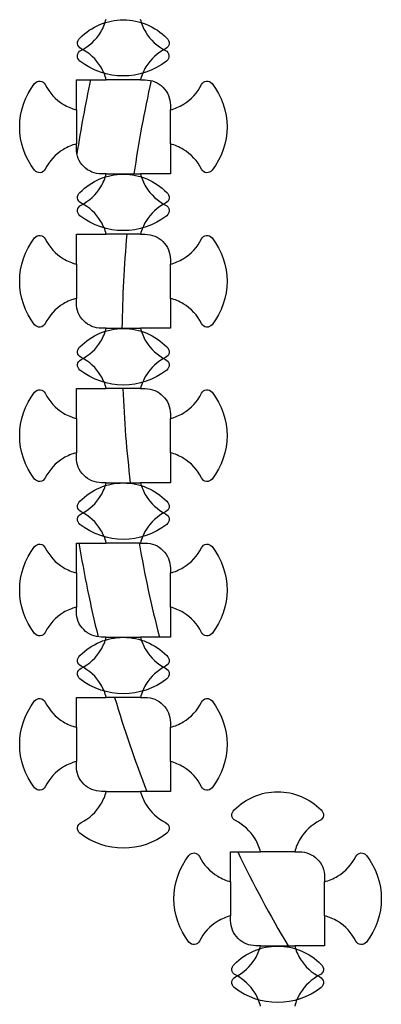
# Model space of a CAD drawing. Units: inches. Extents: x -90 to 10638, y -771 to 7582.
# Drawn here: x 8359 to 8646, y 6067 to 6847 of the extents above; entities that cross this region are included whole.
import ezdxf

# ---------------------------------------------------------------- set-up
doc = ezdxf.new("R2010")
doc.units = ezdxf.units.IN
doc.header["$MEASUREMENT"] = 0

msp = doc.modelspace()

# ---------------------------------------------------------------- linework, layer by layer
for p, q in [((8454.78, 6799.59), (8427.66, 6799.59)), ((8403.94, 6775.87), (8403.94, 6748.76)), ((8478.5, 6748.76), (8478.5, 6775.87)), ((8427.66, 6725.03), (8454.78, 6725.03)), ((8454.78, 6677.2), (8427.66, 6677.2)), ((8403.94, 6653.48), (8403.94, 6626.37)), ((8478.5, 6626.37), (8478.5, 6653.48)), ((8427.66, 6602.64), (8454.78, 6602.64)), ((8454.78, 6554.81), (8427.66, 6554.81)), ((8403.94, 6531.09), (8403.94, 6503.98)), ((8478.5, 6503.98), (8478.5, 6531.09)), ((8427.66, 6480.25), (8454.78, 6480.25)), ((8454.78, 6432.42), (8427.66, 6432.42)), ((8403.94, 6408.7), (8403.94, 6381.59)), ((8478.5, 6381.59), (8478.5, 6408.7)), ((8427.66, 6357.86), (8454.78, 6357.86)), ((8454.78, 6310.03), (8427.66, 6310.03)), ((8403.94, 6286.31), (8403.94, 6259.2)), ((8478.5, 6259.2), (8478.5, 6286.31)), ((8427.66, 6235.48), (8454.78, 6235.48)), ((8577.17, 6187.64), (8550.05, 6187.64)), ((8526.33, 6163.92), (8526.33, 6136.81)), ((8600.89, 6136.81), (8600.89, 6163.92)), ((8550.05, 6113.09), (8577.17, 6113.09))]:
    msp.add_line(p, q)
for points in [[(8427.66, 6799.59, 0.072984), (8423.38, 6809.81, 0.142929), (8407.66, 6824.3, -0.552314), (8406.81, 6832.72, -0.420821), (8475.63, 6832.72, -0.552314), (8474.78, 6824.3, 0.142929), (8459.06, 6809.81, 0.072984), (8454.78, 6799.59), (8458.5, 6799.59, -0.414214), (8478.5, 6779.59), (8478.5, 6775.87, 0.072984), (8488.72, 6780.15, 0.142929), (8503.21, 6795.87, -0.552314), (8511.63, 6796.72, -0.343893), (8511.63, 6727.9, -0.552314), (8503.21, 6728.76, 0.142929), (8488.72, 6744.48), (8488.72, 6744.48, 0.072984), (8478.5, 6748.76), (8478.5, 6725.03), (8454.78, 6725.03, 0.072984), (8459.06, 6714.81, 0.142929), (8474.78, 6700.33, -0.552314), (8475.63, 6691.9, -0.343893), (8406.81, 6691.9, -0.552314), (8407.66, 6700.33, 0.142929), (8423.38, 6714.81), (8423.38, 6714.81, 0.072984), (8427.66, 6725.03), (8423.94, 6725.03, -0.414214), (8403.94, 6745.03), (8403.94, 6748.76, 0.072984), (8393.72, 6744.48, 0.142929), (8379.23, 6728.76, -0.552314), (8370.81, 6727.9, -0.343893), (8370.81, 6796.72, -0.552314), (8379.23, 6795.87, 0.142929), (8393.72, 6780.15), (8393.72, 6780.15, 0.072984), (8403.94, 6775.87), (8403.94, 6799.59)], [(8427.66, 6677.2, 0.072984), (8423.38, 6687.42, 0.142929), (8407.66, 6701.91, -0.552314), (8406.81, 6710.33, -0.420821), (8475.63, 6710.33, -0.552314), (8474.78, 6701.91, 0.142929), (8459.06, 6687.42, 0.072984), (8454.78, 6677.2), (8458.5, 6677.2, -0.414214), (8478.5, 6657.2), (8478.5, 6653.48, 0.072984), (8488.72, 6657.76, 0.142929), (8503.21, 6673.48, -0.552314), (8511.63, 6674.33, -0.343893), (8511.63, 6605.51, -0.552314), (8503.21, 6606.37, 0.142929), (8488.72, 6622.09), (8488.72, 6622.09, 0.072984), (8478.5, 6626.37), (8478.5, 6602.64), (8454.78, 6602.64, 0.072984), (8459.06, 6592.42, 0.142929), (8474.78, 6577.94, -0.552314), (8475.63, 6569.51, -0.343893), (8406.81, 6569.51, -0.552314), (8407.66, 6577.94, 0.142929), (8423.38, 6592.42), (8423.38, 6592.42, 0.072984), (8427.66, 6602.64), (8423.94, 6602.64, -0.414214), (8403.94, 6622.64), (8403.94, 6626.37, 0.072984), (8393.72, 6622.09, 0.142929), (8379.23, 6606.37, -0.552314), (8370.81, 6605.51, -0.343893), (8370.81, 6674.33, -0.552314), (8379.23, 6673.48, 0.142929), (8393.72, 6657.76), (8393.72, 6657.76, 0.072984), (8403.94, 6653.48), (8403.94, 6677.2)], [(8427.66, 6554.81, 0.072984), (8423.38, 6565.03, 0.142929), (8407.66, 6579.52, -0.552314), (8406.81, 6587.94, -0.420821), (8475.63, 6587.94, -0.552314), (8474.78, 6579.52, 0.142929), (8459.06, 6565.03, 0.072984), (8454.78, 6554.81), (8458.5, 6554.81, -0.414214), (8478.5, 6534.81), (8478.5, 6531.09, 0.072984), (8488.72, 6535.37, 0.142929), (8503.21, 6551.09, -0.552314), (8511.63, 6551.94, -0.343893), (8511.63, 6483.12, -0.552314), (8503.21, 6483.98, 0.142929), (8488.72, 6499.7), (8488.72, 6499.7, 0.072984), (8478.5, 6503.98), (8478.5, 6480.25), (8454.78, 6480.25, 0.072984), (8459.06, 6470.03, 0.142929), (8474.78, 6455.55, -0.552314), (8475.63, 6447.12, -0.343893), (8406.81, 6447.12, -0.552314), (8407.66, 6455.55, 0.142929), (8423.38, 6470.03), (8423.38, 6470.03, 0.072984), (8427.66, 6480.25), (8423.94, 6480.25, -0.414214), (8403.94, 6500.25), (8403.94, 6503.98, 0.072984), (8393.72, 6499.7, 0.142929), (8379.23, 6483.98, -0.552314), (8370.81, 6483.12, -0.343893), (8370.81, 6551.94, -0.552314), (8379.23, 6551.09, 0.142929), (8393.72, 6535.37), (8393.72, 6535.37, 0.072984), (8403.94, 6531.09), (8403.94, 6554.81)], [(8427.66, 6432.42, 0.072984), (8423.38, 6442.64, 0.142929), (8407.66, 6457.13, -0.552314), (8406.81, 6465.55, -0.420821), (8475.63, 6465.55, -0.552314), (8474.78, 6457.13, 0.142929), (8459.06, 6442.64, 0.072984), (8454.78, 6432.42), (8458.5, 6432.42, -0.414214), (8478.5, 6412.42), (8478.5, 6408.7, 0.072984), (8488.72, 6412.98, 0.142929), (8503.21, 6428.7, -0.552314), (8511.63, 6429.55, -0.343893), (8511.63, 6360.73, -0.552314), (8503.21, 6361.59, 0.142929), (8488.72, 6377.31), (8488.72, 6377.31, 0.072984), (8478.5, 6381.59), (8478.5, 6357.86), (8454.78, 6357.86, 0.072984), (8459.06, 6347.64, 0.142929), (8474.78, 6333.16, -0.552314), (8475.63, 6324.73, -0.343893), (8406.81, 6324.73, -0.552314), (8407.66, 6333.16, 0.142929), (8423.38, 6347.64), (8423.38, 6347.64, 0.072984), (8427.66, 6357.86), (8423.94, 6357.86, -0.414214), (8403.94, 6377.86), (8403.94, 6381.59, 0.072984), (8393.72, 6377.31, 0.142929), (8379.23, 6361.59, -0.552314), (8370.81, 6360.73, -0.343893), (8370.81, 6429.55, -0.552314), (8379.23, 6428.7, 0.142929), (8393.72, 6412.98), (8393.72, 6412.98, 0.072984), (8403.94, 6408.7), (8403.94, 6432.42)], [(8427.66, 6310.03, 0.072984), (8423.38, 6320.25, 0.142929), (8407.66, 6334.74, -0.552314), (8406.81, 6343.16, -0.420821), (8475.63, 6343.16, -0.552314), (8474.78, 6334.74, 0.142929), (8459.06, 6320.25, 0.072984), (8454.78, 6310.03), (8458.5, 6310.03, -0.414214), (8478.5, 6290.03), (8478.5, 6286.31, 0.072984), (8488.72, 6290.59, 0.142929), (8503.21, 6306.31, -0.552314), (8511.63, 6307.16, -0.343893), (8511.63, 6238.34, -0.552314), (8503.21, 6239.2, 0.142929), (8488.72, 6254.92), (8488.72, 6254.92, 0.072984), (8478.5, 6259.2), (8478.5, 6235.48), (8454.78, 6235.48, 0.072984), (8459.06, 6225.25, 0.142929), (8474.78, 6210.77, -0.552314), (8475.63, 6202.35, -0.343893), (8406.81, 6202.35, -0.552314), (8407.66, 6210.77, 0.142929), (8423.38, 6225.25), (8423.38, 6225.25, 0.072984), (8427.66, 6235.48), (8423.94, 6235.48, -0.414214), (8403.94, 6255.48), (8403.94, 6259.2, 0.072984), (8393.72, 6254.92, 0.142929), (8379.23, 6239.2, -0.552314), (8370.81, 6238.34, -0.343893), (8370.81, 6307.16, -0.552314), (8379.23, 6306.31, 0.142929), (8393.72, 6290.59), (8393.72, 6290.59, 0.072984), (8403.94, 6286.31), (8403.94, 6310.03)], [(8550.05, 6187.64, 0.072984), (8545.77, 6197.86, 0.142929), (8530.05, 6212.35, -0.552314), (8529.2, 6220.77, -0.420821), (8598.02, 6220.77, -0.552314), (8597.17, 6212.35, 0.142929), (8581.45, 6197.86, 0.072984), (8577.17, 6187.64), (8580.89, 6187.64, -0.414214), (8600.89, 6167.64), (8600.89, 6163.92, 0.072984), (8611.11, 6168.2, 0.142929), (8625.6, 6183.92, -0.552314), (8634.02, 6184.77, -0.343893), (8634.02, 6115.96, -0.552314), (8625.6, 6116.81, 0.142929), (8611.11, 6132.53), (8611.11, 6132.53, 0.072984), (8600.89, 6136.81), (8600.89, 6113.09), (8577.17, 6113.09, 0.072984), (8581.45, 6102.86, 0.142929), (8597.17, 6088.38, -0.552314), (8598.02, 6079.96, -0.343893), (8529.2, 6079.96, -0.552314), (8530.05, 6088.38, 0.142929), (8545.77, 6102.86), (8545.77, 6102.86, 0.072984), (8550.05, 6113.09), (8546.33, 6113.09, -0.414214), (8526.33, 6133.09), (8526.33, 6136.81, 0.072984), (8516.11, 6132.53, 0.142929), (8501.62, 6116.81, -0.552314), (8493.2, 6115.96, -0.343893), (8493.2, 6184.77, -0.552314), (8501.62, 6183.92, 0.142929), (8516.11, 6168.2), (8516.11, 6168.2, 0.072984), (8526.33, 6163.92), (8526.33, 6187.64)]]:
    msp.add_lwpolyline(points, format="xyb", close=True)
for points in [[(8454.65, 6847.67, 0.072984), (8458.93, 6837.45, 0.142929), (8474.65, 6822.96, -0.552314), (8475.5, 6814.54, -0.343893), (8406.68, 6814.54, -0.552314), (8407.53, 6822.96, 0.142929), (8423.25, 6837.45), (8423.25, 6837.45, 0.072984), (8427.53, 6847.67)], [(8550.05, 6065.25, 0.072984), (8545.77, 6075.48, 0.142929), (8530.05, 6089.96, -0.552314), (8529.2, 6098.38, -0.420821), (8598.02, 6098.38, -0.552314), (8597.17, 6089.96, 0.142929), (8581.45, 6075.48, 0.072984), (8577.17, 6065.25)]]:
    msp.add_lwpolyline(points, format="xyb")
for radius, start, end in [(982.36, 167.78773, 171.26415), (935.24, 167.19928, 171.80916), (935.24, 174.76001, 179.33496), (935.24, 182.26585, 186.84923), (982.36, 189.33617, 193.76423), (935.24, 189.81108, 194.48467), (982.36, 196.66729, 201.26676), (935.24, 205.60267, 210.78704)]:
    msp.add_arc((9375.32, 6591.79), radius, start, end)

doc.saveas('drawing.dxf')
